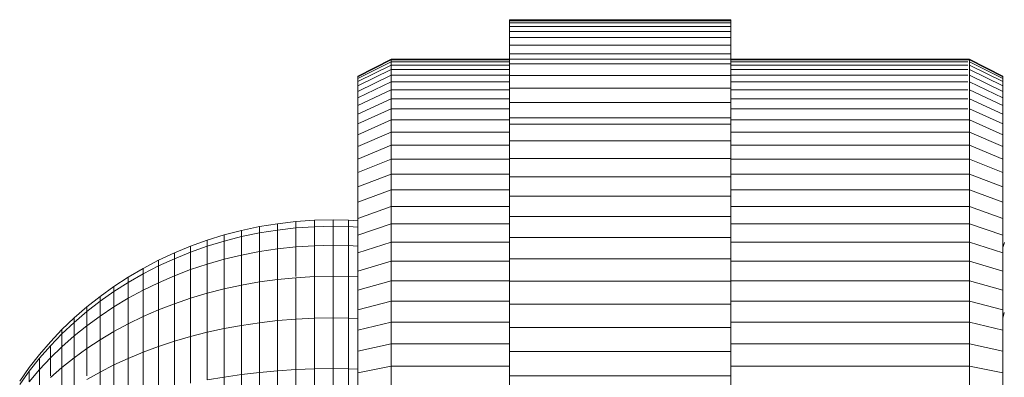
# Model space of a CAD drawing. Units: millimetres. Extents: x -916 to 5804, y -2001 to 2751.
# Drawn here: x -24 to 34, y -966 to -945 of the extents above; entities that cross this region are included whole.
import ezdxf

# ---------------------------------------------------------------- set-up
doc = ezdxf.new("R2010")
doc.units = ezdxf.units.MM
doc.layers.add('A-GENM', color=13, linetype='Continuous', lineweight=9)
doc.layers.add('G-IMPT', color=8, linetype='Continuous', lineweight=9)

# ---------------------------------------------------------------- blocks, each defined once
blk = doc.blocks.new('D-  Elliptical Cross Trainerl - 11_1_DWG-432235-Level 1')
at = {"layer": 'G-IMPT'}
for p, q in [((106.584, 1597.205), (106.584, 1593.751)), ((107.498, 1597.198), (107.498, 1593.741)), ((108.623, 1597.208), (108.623, 1593.755)), ((109.733, 1597.238), (109.733, 1593.798)), ((110.827, 1597.287), (110.827, 1593.869)), ((111.904, 1597.354), (111.904, 1593.967)), ((112.962, 1597.44), (112.962, 1594.091)), ((114, 1597.543), (114, 1594.241)), ((120.585, 1595.95), (120.585, 1593.522)), ((121.411, 1596.28), (121.411, 1593.942)), ((67.535, 1595.298), (67.535, 1593.982)), ((83.78, 1594.164), (83.78, 1595.644)), ((96.98, 1594.164), (96.98, 1595.644)), ((106.035, 1595.298), (106.035, 1593.982)), ((118.839, 1595.351), (118.839, 1592.759)), ((119.727, 1595.64), (119.727, 1593.127)), ((123.69, 1595.346), (123.69, 1593.674)), ((69.535, 1594.954), (69.535, 1593.592)), ((104.035, 1594.954), (104.035, 1593.592)), ((116.01, 1594.615), (116.01, 1591.822)), ((116.979, 1594.837), (116.979, 1592.106)), ((117.922, 1595.083), (117.922, 1592.418)), ((122.966, 1594.855), (122.966, 1593.097)), ((125.028, 1594.906), (125.028, 1593.801)), ((126.208, 1594.685), (125.639, 1593.889)), ((126.208, 1594.685), (125.843, 1594.175)), ((83.78, 1592.708), (83.78, 1594.164)), ((96.98, 1594.164), (83.78, 1594.164)), ((96.98, 1592.708), (96.98, 1594.164)), ((112.962, 1594.091), (111.904, 1593.967)), ((114, 1594.241), (112.962, 1594.091)), ((112.962, 1594.091), (112.962, 1591.156)), ((115.017, 1594.416), (114, 1594.241)), ((114, 1594.241), (114, 1591.346)), ((115.017, 1594.416), (115.017, 1591.569)), ((122.205, 1594.386), (121.411, 1593.942)), ((122.205, 1594.175), (122.205, 1592.546)), ((124.378, 1594.278), (123.69, 1593.674)), ((124.378, 1594.175), (124.378, 1593.102)), ((125.639, 1594.525), (125.028, 1593.801)), ((125.639, 1594.525), (125.639, 1593.889)), ((126.208, 1594.486), (125.639, 1593.674)), ((67.535, 1593.982), (67.535, 1592.698)), ((69.535, 1593.592), (67.535, 1593.982)), ((83.78, 1593.592), (69.535, 1593.592)), ((69.535, 1593.592), (69.535, 1592.264)), ((104.035, 1593.592), (96.98, 1593.592)), ((106.035, 1593.982), (104.035, 1593.592)), ((104.035, 1593.592), (104.035, 1592.264)), ((106.035, 1593.982), (106.035, 1592.698)), ((106.584, 1593.751), (106.035, 1593.768)), ((107.498, 1593.741), (106.584, 1593.751)), ((106.584, 1593.751), (106.584, 1590.723)), ((108.623, 1593.755), (107.498, 1593.741)), ((107.498, 1593.741), (107.498, 1590.71)), ((109.733, 1593.798), (108.623, 1593.755)), ((108.623, 1593.755), (108.623, 1590.728)), ((110.827, 1593.869), (109.733, 1593.798)), ((109.733, 1593.798), (109.733, 1590.783)), ((111.904, 1593.967), (110.827, 1593.869)), ((110.827, 1593.869), (110.827, 1590.873)), ((111.904, 1593.967), (111.904, 1590.998)), ((120.585, 1593.522), (119.727, 1593.127)), ((121.411, 1593.942), (120.585, 1593.522)), ((120.585, 1593.522), (120.585, 1591.529)), ((121.411, 1593.942), (121.411, 1592.023)), ((123.69, 1593.674), (122.966, 1593.097)), ((123.69, 1593.674), (123.69, 1592.432)), ((125.028, 1593.801), (124.378, 1593.102)), ((125.639, 1593.889), (125.028, 1593.12)), ((125.028, 1593.801), (125.028, 1593.12)), ((125.639, 1593.674), (125.028, 1592.89)), ((119.727, 1593.127), (118.839, 1592.759)), ((119.727, 1593.127), (119.727, 1591.065)), ((122.966, 1593.097), (122.205, 1592.546)), ((122.966, 1593.097), (122.966, 1591.79)), ((124.378, 1593.102), (123.69, 1592.432)), ((125.028, 1593.12), (124.378, 1592.379)), ((124.378, 1593.102), (124.378, 1592.379)), ((125.028, 1592.89), (124.378, 1592.134)), ((67.535, 1592.698), (67.535, 1591.448)), ((69.535, 1592.264), (67.535, 1592.698)), ((83.78, 1592.264), (69.535, 1592.264)), ((69.535, 1592.264), (69.535, 1590.97)), ((83.78, 1591.28), (83.78, 1592.708)), ((96.98, 1592.708), (83.78, 1592.708)), ((96.98, 1591.28), (96.98, 1592.708)), ((104.035, 1592.264), (96.98, 1592.264)), ((106.035, 1592.698), (104.035, 1592.264)), ((104.035, 1592.264), (104.035, 1590.97)), ((106.035, 1592.698), (106.035, 1591.448)), ((117.922, 1592.418), (116.979, 1592.106)), ((118.839, 1592.759), (117.922, 1592.418)), ((117.922, 1592.418), (117.922, 1590.232)), ((118.839, 1592.759), (118.839, 1590.632)), ((122.205, 1592.546), (121.411, 1592.023)), ((122.205, 1592.546), (122.205, 1591.178)), ((123.69, 1592.432), (122.966, 1591.79)), ((123.69, 1592.432), (123.69, 1591.667)), ((124.378, 1592.379), (123.69, 1591.667)), ((116.01, 1591.822), (115.017, 1591.569)), ((116.979, 1592.106), (116.01, 1591.822)), ((116.01, 1591.822), (116.01, 1589.531)), ((116.979, 1592.106), (116.979, 1589.864)), ((121.411, 1592.023), (120.585, 1591.529)), ((121.411, 1592.023), (121.411, 1590.597)), ((122.966, 1591.79), (122.205, 1591.178)), ((122.966, 1591.79), (122.966, 1590.985)), ((124.378, 1592.134), (123.69, 1591.409)), ((67.535, 1591.448), (67.535, 1590.233)), ((69.535, 1590.97), (67.535, 1591.448)), ((83.78, 1589.882), (83.78, 1591.28)), ((96.98, 1591.28), (83.78, 1591.28)), ((96.98, 1589.882), (96.98, 1591.28)), ((106.035, 1591.448), (104.035, 1590.97)), ((106.035, 1591.448), (106.035, 1590.233)), ((112.962, 1591.156), (111.904, 1590.998)), ((114, 1591.346), (112.962, 1591.156)), ((112.962, 1591.156), (112.962, 1588.747)), ((115.017, 1591.569), (114, 1591.346)), ((114, 1591.346), (114, 1588.971)), ((115.017, 1591.569), (115.017, 1589.233)), ((120.585, 1591.529), (119.727, 1591.065)), ((120.585, 1591.529), (120.585, 1590.048)), ((122.205, 1591.178), (121.411, 1590.597)), ((122.205, 1591.178), (122.205, 1590.336)), ((123.69, 1591.667), (122.966, 1590.985)), ((123.69, 1591.409), (122.966, 1590.714)), ((123.69, 1591.667), (123.69, 1591.409)), ((123.69, 1591.409), (123.69, 1591.667)), ((67.455, 1590.383), (67.535, 1590.727)), ((83.78, 1590.97), (69.535, 1590.97)), ((69.535, 1590.97), (69.535, 1589.714)), ((104.035, 1590.97), (96.98, 1590.97)), ((104.035, 1590.97), (104.035, 1589.714)), ((106.584, 1590.723), (106.035, 1590.745)), ((107.498, 1590.71), (106.584, 1590.723)), ((106.584, 1590.723), (106.584, 1588.238)), ((108.623, 1590.728), (107.498, 1590.71)), ((107.498, 1590.71), (107.498, 1588.223)), ((109.733, 1590.783), (108.623, 1590.728)), ((108.623, 1590.728), (108.623, 1588.244)), ((110.827, 1590.873), (109.733, 1590.783)), ((109.733, 1590.783), (109.733, 1588.309)), ((111.904, 1590.998), (110.827, 1590.873)), ((110.827, 1590.873), (110.827, 1588.415)), ((111.904, 1590.998), (111.904, 1588.561)), ((118.839, 1590.632), (117.922, 1590.232)), ((119.727, 1591.065), (118.839, 1590.632)), ((118.839, 1590.632), (118.839, 1589.052)), ((119.727, 1591.065), (119.727, 1589.533)), ((121.411, 1590.597), (120.585, 1590.048)), ((121.411, 1590.597), (121.411, 1589.719)), ((122.966, 1590.985), (122.205, 1590.336)), ((122.966, 1590.714), (122.205, 1590.051)), ((122.966, 1590.985), (122.966, 1590.714)), ((122.966, 1590.714), (122.966, 1590.985)), ((67.535, 1590.233), (67.535, 1589.057)), ((69.535, 1589.714), (67.535, 1590.233)), ((106.035, 1590.233), (104.035, 1589.714)), ((106.035, 1590.233), (106.035, 1589.057)), ((117.922, 1590.232), (116.979, 1589.864)), ((117.922, 1590.232), (117.922, 1588.607)), ((120.585, 1590.048), (119.727, 1589.533)), ((120.585, 1590.048), (120.585, 1589.136)), ((122.205, 1590.336), (121.411, 1589.719)), ((122.205, 1590.051), (121.411, 1589.422)), ((122.205, 1590.336), (122.205, 1590.051)), ((122.205, 1590.051), (122.205, 1590.336)), ((83.78, 1589.714), (69.535, 1589.714)), ((69.535, 1589.714), (69.535, 1588.497)), ((83.78, 1588.517), (83.78, 1589.882)), ((96.98, 1589.882), (83.78, 1589.882)), ((96.98, 1588.517), (96.98, 1589.882)), ((104.035, 1589.714), (96.98, 1589.714)), ((104.035, 1589.714), (104.035, 1588.497)), ((116.01, 1589.531), (115.017, 1589.233)), ((116.979, 1589.864), (116.01, 1589.531)), ((116.01, 1589.531), (116.01, 1587.828)), ((116.979, 1589.864), (116.979, 1588.198)), ((119.727, 1589.533), (118.839, 1589.052)), ((119.727, 1589.533), (119.727, 1588.589)), ((121.411, 1589.719), (120.585, 1589.136)), ((121.411, 1589.422), (120.585, 1588.828)), ((121.411, 1589.719), (121.411, 1589.422)), ((121.411, 1589.422), (121.411, 1589.719)), ((67.535, 1589.057), (67.535, 1587.919)), ((69.535, 1588.497), (67.535, 1589.057)), ((106.035, 1589.057), (104.035, 1588.497)), ((106.035, 1589.057), (106.035, 1587.919)), ((112.962, 1588.747), (111.904, 1588.561)), ((114, 1588.971), (112.962, 1588.747)), ((112.962, 1588.747), (112.962, 1586.957)), ((115.017, 1589.233), (114, 1588.971)), ((114, 1588.971), (114, 1587.206)), ((115.017, 1589.233), (115.017, 1587.497)), ((118.839, 1589.052), (117.922, 1588.607)), ((118.839, 1589.052), (118.839, 1588.079)), ((120.585, 1589.136), (119.727, 1588.589)), ((120.585, 1588.828), (119.727, 1588.27)), ((120.585, 1589.136), (120.585, 1588.828)), ((120.585, 1588.828), (120.585, 1589.136)), ((83.78, 1588.497), (69.535, 1588.497)), ((83.78, 1588.497), (69.535, 1588.497)), ((69.535, 1588.497), (69.535, 1587.32)), ((83.78, 1587.188), (83.78, 1588.517)), ((96.98, 1588.517), (83.78, 1588.517)), ((96.98, 1587.188), (96.98, 1588.517)), ((104.035, 1588.497), (96.98, 1588.497)), ((104.035, 1588.497), (96.98, 1588.497)), ((104.035, 1587.32), (104.035, 1588.497)), ((106.584, 1588.238), (106.035, 1588.264)), ((107.498, 1588.223), (106.584, 1588.238)), ((106.584, 1588.238), (106.584, 1586.391)), ((108.623, 1588.244), (107.498, 1588.223)), ((107.498, 1588.223), (107.498, 1586.375)), ((109.733, 1588.309), (108.623, 1588.244)), ((108.623, 1588.244), (108.623, 1586.399)), ((110.827, 1588.415), (109.733, 1588.309)), ((109.733, 1588.239), (109.733, 1586.47)), ((111.904, 1588.561), (110.827, 1588.415)), ((110.827, 1588.415), (110.827, 1586.588)), ((111.904, 1588.561), (111.904, 1586.75)), ((116.979, 1588.198), (116.01, 1587.828)), ((117.922, 1588.607), (116.979, 1588.198)), ((116.979, 1588.198), (116.979, 1587.172)), ((117.922, 1588.607), (117.922, 1587.606)), ((119.727, 1588.589), (118.839, 1588.079)), ((119.727, 1588.27), (118.839, 1587.75)), ((119.727, 1588.589), (119.727, 1588.27)), ((119.727, 1588.27), (119.727, 1588.589)), ((67.535, 1587.919), (67.535, 1586.823)), ((69.535, 1587.32), (67.535, 1587.919)), ((106.035, 1587.919), (104.035, 1587.32)), ((106.035, 1587.919), (104.035, 1587.32)), ((106.035, 1587.919), (106.035, 1586.823)), ((116.01, 1587.828), (115.017, 1587.497)), ((116.01, 1587.828), (116.01, 1586.779)), ((117.922, 1587.606), (116.979, 1587.172)), ((118.839, 1588.079), (117.922, 1587.606)), ((118.839, 1587.75), (117.922, 1587.268)), ((117.922, 1587.606), (117.922, 1587.268)), ((117.922, 1587.268), (117.922, 1587.606)), ((118.839, 1588.079), (118.839, 1587.75)), ((118.839, 1587.75), (118.839, 1588.079)), ((83.78, 1587.32), (69.535, 1587.32)), ((69.535, 1587.32), (69.535, 1586.187)), ((83.78, 1585.899), (83.78, 1587.188)), ((96.98, 1587.188), (83.78, 1587.188)), ((104.035, 1587.32), (96.98, 1587.32)), ((96.98, 1585.899), (96.98, 1587.188)), ((104.035, 1586.187), (104.035, 1587.32)), ((114, 1587.206), (112.962, 1586.957)), ((115.017, 1587.497), (114, 1587.206)), ((114, 1587.206), (114, 1586.119)), ((115.017, 1587.497), (115.017, 1586.428)), ((116.979, 1587.172), (116.01, 1586.779)), ((117.922, 1587.268), (116.979, 1586.826)), ((116.979, 1587.172), (116.979, 1586.826)), ((116.979, 1586.826), (116.979, 1587.172)), ((67.451, 1586.203), (67.535, 1586.497)), ((67.535, 1586.823), (67.535, 1585.771)), ((69.535, 1586.187), (67.535, 1586.823)), ((106.035, 1586.823), (104.035, 1586.187)), ((106.035, 1586.823), (106.035, 1585.771)), ((106.584, 1586.391), (106.035, 1586.421)), ((107.498, 1586.375), (106.584, 1586.391)), ((106.584, 1586.391), (106.584, 1585.254)), ((108.623, 1586.399), (107.498, 1586.375)), ((109.733, 1586.47), (108.623, 1586.399)), ((108.623, 1586.399), (108.623, 1585.262)), ((110.827, 1586.588), (109.733, 1586.47)), ((109.733, 1586.47), (109.733, 1585.338)), ((111.904, 1586.75), (110.827, 1586.588)), ((110.827, 1586.588), (110.827, 1585.463)), ((112.962, 1586.957), (111.904, 1586.75)), ((111.904, 1586.75), (111.904, 1585.635)), ((112.962, 1586.957), (112.962, 1585.855)), ((115.017, 1586.428), (114, 1586.119)), ((116.01, 1586.779), (115.017, 1586.428)), ((115.017, 1586.428), (115.017, 1586.067)), ((116.01, 1586.425), (115.017, 1586.067)), ((116.979, 1586.826), (116.01, 1586.425)), ((116.01, 1586.779), (116.01, 1586.425)), ((83.78, 1586.187), (69.535, 1586.187)), ((69.535, 1586.187), (69.535, 1585.098)), ((83.78, 1584.651), (83.78, 1585.899)), ((96.98, 1585.899), (83.78, 1585.899)), ((104.035, 1586.187), (96.98, 1586.187)), ((96.98, 1584.651), (96.98, 1585.899)), ((104.035, 1586.187), (104.035, 1585.098)), ((107.498, 1586.375), (107.498, 1585.236)), ((112.962, 1585.855), (111.904, 1585.635)), ((114, 1586.119), (112.962, 1585.855)), ((112.962, 1585.855), (112.962, 1585.482)), ((114, 1586.119), (114, 1585.752)), ((115.017, 1586.067), (114, 1585.752)), ((67.535, 1585.771), (67.535, 1584.763)), ((69.535, 1585.098), (67.535, 1585.771)), ((106.035, 1585.771), (104.035, 1585.098)), ((106.035, 1585.771), (106.035, 1584.763)), ((106.584, 1585.254), (106.035, 1585.285)), ((107.498, 1585.236), (106.584, 1585.254)), ((106.584, 1585.254), (106.584, 1584.87)), ((108.623, 1585.262), (107.498, 1585.236)), ((107.498, 1585.236), (107.498, 1584.852)), ((109.733, 1585.338), (108.623, 1585.262)), ((108.623, 1585.262), (108.623, 1584.878)), ((110.827, 1585.463), (109.733, 1585.338)), ((109.733, 1585.338), (109.733, 1584.956)), ((111.904, 1585.635), (110.827, 1585.463)), ((110.827, 1585.463), (110.827, 1585.083)), ((111.904, 1585.259), (110.827, 1585.083)), ((111.904, 1585.635), (111.904, 1585.259)), ((112.962, 1585.482), (111.904, 1585.259)), ((114, 1585.752), (112.962, 1585.482)), ((67.535, 1584.763), (67.535, 1583.802)), ((69.535, 1584.056), (67.535, 1584.763)), ((83.78, 1585.098), (69.535, 1585.098)), ((69.535, 1585.098), (69.535, 1584.056)), ((83.78, 1583.447), (83.78, 1584.651)), ((96.98, 1584.651), (83.78, 1584.651)), ((104.035, 1585.098), (96.98, 1585.098)), ((96.98, 1583.447), (96.98, 1584.651)), ((104.035, 1585.098), (104.035, 1584.056)), ((106.035, 1584.763), (104.035, 1584.056)), ((106.584, 1584.87), (106.035, 1584.902)), ((106.035, 1584.763), (106.035, 1583.802)), ((107.498, 1584.852), (106.584, 1584.87)), ((108.623, 1584.878), (107.498, 1584.852)), ((109.733, 1584.956), (108.623, 1584.878)), ((110.827, 1585.083), (109.733, 1584.956)), ((83.78, 1584.056), (69.535, 1584.056)), ((69.535, 1584.056), (69.535, 1583.062)), ((104.035, 1584.056), (96.98, 1584.056)), ((104.035, 1584.056), (104.035, 1583.062)), ((67.535, 1583.802), (67.535, 1582.89)), ((69.535, 1583.062), (67.535, 1583.802)), ((83.78, 1582.292), (83.78, 1583.447)), ((96.98, 1583.447), (83.78, 1583.447)), ((96.98, 1582.292), (96.98, 1583.447)), ((106.035, 1583.802), (104.035, 1583.062)), ((106.035, 1583.802), (106.035, 1582.89)), ((67.535, 1582.89), (67.535, 1582.029)), ((69.535, 1582.119), (67.535, 1582.89)), ((83.78, 1583.062), (69.535, 1583.062)), ((69.535, 1583.062), (69.535, 1582.119)), ((104.035, 1583.062), (96.98, 1583.062)), ((104.035, 1583.062), (104.035, 1582.119)), ((106.035, 1582.89), (104.035, 1582.119)), ((106.035, 1582.89), (106.035, 1582.029)), ((83.78, 1581.186), (83.78, 1582.292)), ((96.98, 1582.292), (83.78, 1582.292)), ((96.98, 1581.186), (96.98, 1582.292)), ((67.535, 1582.029), (67.535, 1581.219)), ((69.535, 1581.228), (67.535, 1582.029)), ((83.78, 1582.119), (69.535, 1582.119)), ((69.535, 1582.119), (69.535, 1581.228)), ((104.035, 1582.119), (96.98, 1582.119)), ((104.035, 1582.119), (104.035, 1581.228)), ((106.035, 1582.029), (104.035, 1581.228)), ((106.035, 1582.029), (106.035, 1581.219)), ((67.535, 1581.219), (67.535, 1580.465)), ((69.535, 1580.391), (67.535, 1581.219)), ((83.78, 1581.228), (69.535, 1581.228)), ((69.535, 1581.228), (69.535, 1580.391)), ((83.78, 1580.134), (83.78, 1581.186)), ((96.98, 1581.186), (83.78, 1581.186)), ((104.035, 1581.228), (96.98, 1581.228)), ((96.98, 1580.134), (96.98, 1581.186)), ((104.035, 1581.228), (104.035, 1580.391)), ((106.035, 1581.219), (104.035, 1580.391)), ((106.035, 1581.219), (106.035, 1580.465)), ((67.535, 1580.465), (67.535, 1579.766)), ((69.535, 1579.61), (67.535, 1580.465)), ((83.78, 1580.391), (69.535, 1580.391)), ((69.535, 1580.391), (69.535, 1579.61)), ((83.78, 1579.138), (83.78, 1580.134)), ((96.98, 1580.134), (83.78, 1580.134)), ((104.035, 1580.391), (96.98, 1580.391)), ((96.98, 1579.138), (96.98, 1580.134)), ((106.035, 1580.465), (104.035, 1579.61)), ((104.035, 1580.391), (104.035, 1579.61)), ((106.035, 1580.465), (106.035, 1579.766)), ((67.535, 1579.766), (67.535, 1579.125)), ((69.535, 1578.887), (67.535, 1579.766)), ((83.78, 1579.61), (69.535, 1579.61)), ((69.535, 1579.61), (69.535, 1578.887)), ((104.035, 1579.61), (96.98, 1579.61)), ((106.035, 1579.766), (104.035, 1578.887)), ((104.035, 1579.61), (104.035, 1578.887)), ((106.035, 1579.766), (106.035, 1579.125)), ((67.535, 1579.125), (67.535, 1578.544)), ((69.535, 1578.224), (67.535, 1579.125)), ((83.78, 1578.887), (69.535, 1578.887)), ((69.535, 1578.887), (69.535, 1578.224)), ((83.78, 1578.761), (83.78, 1579.138)), ((96.98, 1579.138), (83.78, 1579.138)), ((83.78, 1577.835), (83.78, 1578.761)), ((96.98, 1578.761), (83.78, 1578.761)), ((96.98, 1578.761), (96.98, 1579.138)), ((104.035, 1578.887), (96.98, 1578.887)), ((96.98, 1577.835), (96.98, 1578.761)), ((106.035, 1579.125), (104.035, 1578.224)), ((104.035, 1578.887), (104.035, 1578.224)), ((106.035, 1579.125), (106.035, 1578.544)), ((67.535, 1578.544), (67.535, 1578.025)), ((69.535, 1577.623), (67.535, 1578.544)), ((69.535, 1578.224), (69.535, 1577.623)), ((83.78, 1578.224), (69.623, 1578.224)), ((104.035, 1578.224), (96.98, 1578.224)), ((106.035, 1578.544), (104.035, 1577.623)), ((104.035, 1578.224), (104.035, 1577.623)), ((106.035, 1578.544), (106.035, 1578.025)), ((67.535, 1578.025), (67.535, 1577.568)), ((69.535, 1577.085), (67.535, 1578.025)), ((67.535, 1577.568), (67.535, 1577.177)), ((69.535, 1576.613), (67.535, 1577.568)), ((69.535, 1577.623), (69.535, 1577.085)), ((83.78, 1577.623), (69.623, 1577.623)), ((83.78, 1576.99), (83.78, 1577.835)), ((96.98, 1577.835), (83.78, 1577.835)), ((96.98, 1576.99), (96.98, 1577.835)), ((104.035, 1577.623), (96.98, 1577.623)), ((106.035, 1578.025), (104.035, 1577.085)), ((104.035, 1577.623), (104.035, 1577.085)), ((106.035, 1577.568), (104.035, 1576.613)), ((106.035, 1578.025), (106.035, 1577.568)), ((106.035, 1577.568), (106.035, 1577.177)), ((67.535, 1577.177), (67.535, 1576.853)), ((69.535, 1576.209), (67.535, 1577.177)), ((69.535, 1577.085), (69.535, 1576.613)), ((83.78, 1577.085), (69.623, 1577.085)), ((83.78, 1576.226), (83.78, 1576.99)), ((96.98, 1576.99), (83.78, 1576.99)), ((104.035, 1577.085), (96.98, 1577.085)), ((96.98, 1576.226), (96.98, 1576.99)), ((106.035, 1577.177), (104.035, 1576.209)), ((104.035, 1577.085), (104.035, 1576.613)), ((106.035, 1577.177), (106.035, 1576.853)), ((67.535, 1576.853), (67.535, 1576.598)), ((69.535, 1575.873), (67.535, 1576.853)), ((67.535, 1576.598), (67.535, 1576.414)), ((69.535, 1575.609), (67.535, 1576.598)), ((67.535, 1576.414), (67.535, 1576.301)), ((67.535, 1576.301), (67.535, 1576.414)), ((69.535, 1575.418), (67.535, 1576.414)), ((69.535, 1576.613), (69.535, 1576.209)), ((83.78, 1576.613), (69.623, 1576.613)), ((104.035, 1576.613), (96.98, 1576.613)), ((106.035, 1576.853), (104.035, 1575.873)), ((104.035, 1576.613), (104.035, 1576.209)), ((106.035, 1576.598), (104.035, 1575.609)), ((106.035, 1576.414), (104.035, 1575.418)), ((106.035, 1576.853), (106.035, 1576.598)), ((106.035, 1576.598), (106.035, 1576.414)), ((106.035, 1576.414), (106.035, 1576.301)), ((106.035, 1576.301), (106.035, 1576.414)), ((67.535, 1576.301), (67.535, 1576.264)), ((67.535, 1576.264), (67.535, 1576.301)), ((69.535, 1575.302), (67.535, 1576.301)), ((69.535, 1575.302), (67.535, 1576.301)), ((69.535, 1575.263), (67.535, 1576.264)), ((69.535, 1576.209), (69.535, 1575.873)), ((69.535, 1575.873), (69.535, 1575.609)), ((83.78, 1576.209), (69.623, 1576.209)), ((83.78, 1575.873), (69.623, 1575.873)), ((83.78, 1575.542), (83.78, 1576.226)), ((96.98, 1576.226), (83.78, 1576.226)), ((96.98, 1575.542), (96.98, 1576.226)), ((104.035, 1576.209), (96.98, 1576.209)), ((104.035, 1575.873), (96.98, 1575.873)), ((106.035, 1576.301), (104.035, 1575.302)), ((106.035, 1576.301), (104.035, 1575.302)), ((106.035, 1576.264), (104.035, 1575.263)), ((104.035, 1576.209), (104.035, 1575.873)), ((104.035, 1575.873), (104.035, 1575.609)), ((106.035, 1576.301), (106.035, 1576.264)), ((106.035, 1576.264), (106.035, 1576.301)), ((69.535, 1575.609), (69.535, 1575.418)), ((69.535, 1575.418), (69.535, 1575.302)), ((83.78, 1575.302), (69.535, 1575.302)), ((69.535, 1575.302), (69.535, 1575.263)), ((104.035, 1575.263), (69.535, 1575.263)), ((83.78, 1575.609), (69.623, 1575.609)), ((83.78, 1575.418), (69.623, 1575.418)), ((83.78, 1574.938), (83.78, 1575.542)), ((96.98, 1575.542), (83.78, 1575.542)), ((104.035, 1575.609), (96.98, 1575.609)), ((96.98, 1574.938), (96.98, 1575.542)), ((104.035, 1575.418), (96.98, 1575.418)), ((104.035, 1575.302), (96.98, 1575.302)), ((104.035, 1575.609), (104.035, 1575.418)), ((104.035, 1575.418), (104.035, 1575.302)), ((104.035, 1575.302), (104.035, 1575.263)), ((83.78, 1574.413), (83.78, 1574.938)), ((96.98, 1574.938), (83.78, 1574.938)), ((96.98, 1574.413), (96.98, 1574.938)), ((83.78, 1573.966), (83.78, 1574.413)), ((96.98, 1574.413), (83.78, 1574.413)), ((96.98, 1573.966), (96.98, 1574.413)), ((83.78, 1573.598), (83.78, 1573.966)), ((96.98, 1573.966), (83.78, 1573.966)), ((83.78, 1573.307), (83.78, 1573.598)), ((96.98, 1573.598), (83.78, 1573.598)), ((96.98, 1573.598), (96.98, 1573.966)), ((96.98, 1573.307), (96.98, 1573.598)), ((83.78, 1573.093), (83.78, 1573.307)), ((96.98, 1573.307), (83.78, 1573.307)), ((83.78, 1572.956), (83.78, 1573.093)), ((96.98, 1573.093), (83.78, 1573.093)), ((83.78, 1573), (83.78, 1572.91)), ((83.78, 1572.896), (83.78, 1572.956)), ((96.98, 1572.956), (83.78, 1572.956)), ((83.78, 1572.91), (83.78, 1572.896)), ((96.98, 1572.896), (83.78, 1572.896)), ((96.98, 1573.093), (96.98, 1573.307)), ((96.98, 1572.956), (96.98, 1573.093)), ((96.98, 1573), (96.98, 1572.91)), ((96.98, 1572.896), (96.98, 1572.956)), ((96.98, 1572.91), (96.98, 1572.896))]:
    blk.add_line(p, q, dxfattribs=at)
blk = doc.blocks.new('D-  Elliptical Cross Trainerl - D-  Elliptical Cross Trainerl-418681-Level 1')
blk.add_blockref('D-  Elliptical Cross Trainerl - 11_1_DWG-432235-Level 1', (0, 0))

msp = doc.modelspace()

# ---------------------------------------------------------------- block references
at = {"layer": 'A-GENM', "rotation": 180}
msp.add_blockref('D-  Elliptical Cross Trainerl - D-  Elliptical Cross Trainerl-418681-Level 1', (101.913, 628.303), dxfattribs=at)

doc.saveas('drawing.dxf')
